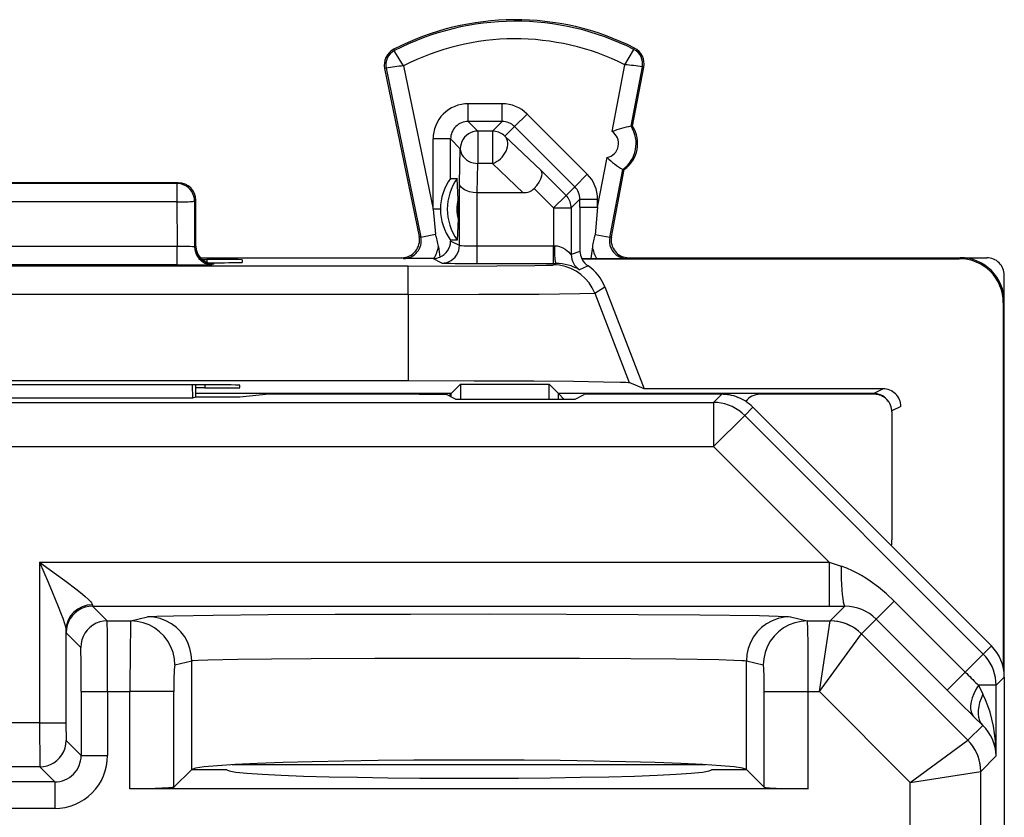
# Model space of a CAD drawing. Extents: x 0 to 420, y 0 to 297.
# Drawn here: x 331 to 342, y 170 to 179 of the extents above; entities that cross this region are included whole.
import ezdxf

# ---------------------------------------------------------------- set-up
doc = ezdxf.new("R2010")
doc.units = 0
doc.layers.get('0').update_dxf_attribs({"linetype": 'CONTINUOUS'})

msp = doc.modelspace()

# ---------------------------------------------------------------- linework, layer by layer
at = {"color": 7}
for p, q in [((334.940704, 178.943909), (334.932861, 178.959076)), ((337.657288, 178.95752), (337.665009, 178.972778)), ((334.845642, 178.744629), (334.828918, 178.741196)), ((334.828918, 178.741196), (335.220734, 176.835281)), ((334.845642, 178.744629), (335.239929, 176.826736)), ((335.044128, 178.772232), (335.378296, 177.146774)), ((337.410522, 178.025665), (337.555664, 178.784805)), ((337.625732, 178.086517), (337.754486, 178.759903)), ((337.643066, 178.086136), (337.771271, 178.756699)), ((337.754486, 178.759903), (337.771271, 178.756699)), ((336.163208, 178.341583), (335.778229, 178.341583)), ((335.778229, 178.141602), (335.778229, 178.341583)), ((336.163208, 178.141602), (336.163208, 178.341583)), ((336.163208, 178.141602), (335.778229, 178.141602)), ((335.778229, 178.141602), (335.888306, 178.031525)), ((336.053131, 178.031525), (336.163208, 178.141602)), ((336.304626, 178.083084), (336.445984, 178.224487)), ((337.129181, 177.541473), (336.445984, 178.224487)), ((336.053131, 178.031525), (335.888306, 178.031525)), ((335.888306, 178.031525), (335.888306, 177.663925)), ((336.053131, 178.031525), (336.053131, 177.663925)), ((336.194489, 177.972946), (336.304626, 178.083084)), ((336.987823, 177.400085), (336.304626, 178.083084)), ((337.643066, 178.086136), (337.625732, 178.086517)), ((335.378296, 177.146774), (335.378296, 177.941635)), ((335.578247, 177.941635), (335.378296, 177.941635)), ((335.578247, 177.494812), (335.578247, 177.941635)), ((335.578247, 177.941635), (335.688354, 177.831543)), ((336.194489, 177.972946), (336.60611, 177.582382)), ((335.677856, 177.440979), (335.688354, 177.831543)), ((337.246368, 177.16713), (337.354126, 177.730743)), ((335.879425, 177.332535), (335.888306, 177.663925)), ((336.053131, 177.663925), (335.888306, 177.663925)), ((336.053131, 177.663925), (336.402405, 177.332535)), ((336.60611, 177.582382), (336.888153, 177.300415)), ((337.384369, 176.824036), (337.531708, 177.594788)), ((337.403381, 176.832565), (337.549164, 177.595032)), ((337.549164, 177.595032), (337.531738, 177.594788)), ((335.578247, 177.494812), (335.653381, 177.494812)), ((335.662109, 177.256149), (335.653381, 177.494812)), ((336.987823, 177.400085), (337.129181, 177.541473)), ((332.487335, 177.445038), (328.887329, 177.445038)), ((332.472351, 177.437561), (328.902283, 177.437561)), ((332.472351, 177.437561), (332.487335, 177.445038)), ((332.472351, 177.437561), (332.472351, 177.227112)), ((335.677856, 176.733246), (335.677856, 177.440979)), ((336.525665, 177.380081), (336.746796, 177.159012)), ((336.888153, 177.300415), (336.987823, 177.400085)), ((332.672241, 177.237579), (332.687317, 177.245117)), ((332.672241, 177.237579), (332.673187, 176.7164)), ((332.687317, 176.719986), (332.687317, 177.245117)), ((335.662109, 177.256149), (335.662109, 177.03392)), ((335.877838, 176.729813), (335.877838, 177.332535)), ((335.879028, 177.332535), (335.878113, 177.332535)), ((336.402405, 177.332535), (335.879425, 177.332535)), ((336.746796, 177.159012), (336.888153, 177.300415)), ((336.946777, 177.159012), (337.046387, 177.258636)), ((337.046387, 177.16713), (337.046387, 177.258636)), ((337.046387, 177.258636), (337.246368, 177.258636)), ((337.246368, 177.16713), (337.246368, 177.258636)), ((332.472351, 177.227112), (328.902283, 177.227112)), ((332.472351, 177.227112), (332.473267, 176.723495)), ((335.462646, 177.146774), (335.378296, 177.146774)), ((335.378296, 177.146774), (335.407013, 176.861084)), ((335.462646, 177.146332), (335.462646, 177.145325)), ((336.746796, 177.159012), (336.946777, 177.159012)), ((336.746796, 177.159012), (336.746796, 176.729813)), ((336.946777, 177.159012), (336.946777, 176.629395)), ((337.046387, 177.16713), (337.246368, 177.16713)), ((337.046387, 177.16713), (337.0466, 176.667007)), ((337.246368, 177.16713), (337.217194, 176.855988)), ((335.662109, 177.03392), (335.653381, 176.795258)), ((335.239929, 176.826736), (335.220734, 176.835281)), ((335.239929, 176.826736), (335.407013, 176.861084)), ((335.653381, 176.795258), (335.578125, 176.795258)), ((335.578156, 176.795242), (335.578125, 176.783112)), ((337.384369, 176.824036), (337.217194, 176.855988)), ((337.384369, 176.824036), (337.403381, 176.832565)), ((332.473267, 176.723495), (328.901367, 176.723495)), ((332.473267, 176.513031), (332.473267, 176.723495)), ((332.687317, 176.719925), (332.673187, 176.7164)), ((335.438873, 176.722641), (335.45575, 176.601883)), ((335.677856, 176.733246), (335.578125, 176.783112)), ((335.877838, 176.729813), (336.746796, 176.729813)), ((335.877838, 176.529816), (335.877838, 176.729813)), ((336.746796, 176.729813), (336.760559, 176.729813)), ((336.746796, 176.529816), (336.746796, 176.729813)), ((337.186646, 176.718414), (337.16922, 176.584778)), ((332.735901, 176.595032), (335.024811, 176.595032)), ((332.755585, 176.575195), (332.812775, 176.575195)), ((332.812775, 176.575195), (332.812164, 176.540359)), ((333.212158, 176.571701), (333.211121, 176.541626)), ((335.043976, 176.586517), (335.024811, 176.595032)), ((335.374817, 176.584778), (335.043976, 176.586517)), ((335.389404, 176.585312), (335.374817, 176.584778)), ((335.477905, 176.533249), (335.374817, 176.584778)), ((337.0466, 176.667007), (336.946777, 176.629395)), ((337.066406, 176.583908), (341.351227, 176.583908)), ((337.16922, 176.584778), (337.066437, 176.583923)), ((337.16922, 176.584778), (337.235413, 176.584778)), ((337.235413, 176.584778), (337.580841, 176.586517)), ((337.580841, 176.586517), (337.599823, 176.595032)), ((337.599823, 176.595032), (341.362335, 176.595032)), ((341.351227, 176.583908), (341.362335, 176.595032)), ((341.362335, 176.595032), (341.662323, 176.595032)), ((335.096924, 176.498734), (326.27771, 176.498734)), ((332.473267, 176.513031), (328.901367, 176.513031)), ((332.887085, 176.525757), (332.871216, 176.526657)), ((332.887329, 176.519974), (332.873077, 176.516403)), ((332.887329, 176.525665), (332.887329, 176.519974)), ((335.096924, 176.178772), (335.096924, 176.498734)), ((335.877838, 176.529816), (336.746796, 176.529816)), ((336.746796, 176.529816), (336.774323, 176.529816)), ((336.74704, 176.512939), (336.774323, 176.529816)), ((337.137665, 176.500824), (337.041962, 176.459091)), ((341.862335, 176.095062), (341.862335, 176.39505)), ((337.21347, 176.192963), (337.328094, 176.263962)), ((337.328094, 176.263962), (337.774445, 175.107376)), ((335.096924, 176.178757), (326.27771, 176.178757)), ((335.096924, 176.178757), (335.096924, 175.200043)), ((337.21347, 176.192963), (337.604828, 175.178604)), ((341.851196, 176.083923), (341.862335, 176.095062)), ((341.851196, 176.083923), (341.851196, 171.94249)), ((341.862335, 171.838715), (341.862335, 176.095062)), ((326.27771, 175.200043), (335.096924, 175.200043)), ((332.787445, 175.152252), (328.587219, 175.152252)), ((332.646454, 175.152252), (332.646942, 175.002228)), ((332.687317, 175.012314), (332.687317, 175.152252)), ((332.787323, 175.117355), (332.687317, 175.117355)), ((332.787933, 175.152252), (332.787323, 175.117355)), ((333.186829, 175.12085), (333.186829, 175.148758)), ((335.638733, 175.107544), (335.691101, 175.159897)), ((335.691101, 175.159897), (335.691101, 174.990936)), ((335.691101, 175.159897), (336.696045, 175.159897)), ((336.696045, 174.990936), (336.696045, 175.159897)), ((336.748413, 175.107544), (336.696045, 175.159897)), ((337.774384, 175.107544), (337.604828, 175.178604)), ((332.646942, 175.002228), (328.727692, 175.002228)), ((332.687317, 175.012314), (332.646942, 175.002228)), ((335.585693, 175.054504), (332.687317, 175.054504)), ((333.187317, 175.012314), (332.687317, 175.012314)), ((333.515411, 175.045044), (333.187317, 175.012314)), ((335.219452, 175.045044), (333.515411, 175.045044)), ((335.219452, 175.045044), (335.53006, 175.042419)), ((335.633057, 174.990936), (335.53006, 175.042419)), ((335.559082, 175.027893), (335.585236, 175.054016)), ((335.585693, 175.054504), (335.633728, 175.102509)), ((335.585693, 175.014603), (335.585693, 175.054504)), ((335.633728, 175.102509), (335.638733, 175.107544)), ((336.753479, 175.102509), (336.748413, 175.107544)), ((336.801453, 175.054504), (336.753418, 175.102509)), ((336.801453, 174.990921), (336.801453, 175.054504)), ((336.864746, 174.991196), (336.801453, 175.054504)), ((340.381226, 175.054504), (336.801453, 175.054504)), ((336.991608, 174.990936), (337.094574, 175.042419)), ((337.405212, 175.045044), (337.094574, 175.042419)), ((338.65509, 175.045044), (337.405212, 175.045044)), ((340.487335, 175.107544), (337.77475, 175.107544)), ((338.65509, 175.045044), (338.562561, 174.952484)), ((340.38736, 175.045044), (339.08728, 175.045044)), ((340.381073, 175.054001), (340.378113, 175.045135)), ((340.487335, 175.107544), (340.381226, 175.054504)), ((322.812103, 174.952484), (338.562561, 174.952484)), ((335.633057, 174.990936), (336.991608, 174.990936)), ((338.562561, 174.952484), (338.562561, 174.452515)), ((339.008636, 174.89859), (338.916077, 174.80603)), ((340.582306, 173.324814), (339.008636, 174.89859)), ((340.687317, 174.907562), (340.586945, 174.857376)), ((338.916077, 174.80603), (338.562561, 174.452515)), ((338.916077, 174.80603), (341.623352, 172.098572)), ((340.587311, 174.845062), (340.587311, 173.395538)), ((322.812103, 174.452515), (338.562561, 174.452515)), ((338.562561, 174.452515), (339.874268, 173.140686)), ((340.743958, 173.163147), (340.582703, 173.327271)), ((330.912354, 173.140686), (330.912354, 171.318283)), ((330.912354, 173.140686), (339.874268, 173.140686)), ((339.874268, 173.140686), (339.874268, 172.640717)), ((339.874268, 173.140686), (340.009064, 173.09581)), ((341.715912, 172.191132), (340.743958, 173.163147)), ((331.512329, 172.657425), (331.513916, 172.640945)), ((340.612976, 172.699707), (340.408356, 172.495087)), ((340.612976, 172.699707), (341.418701, 171.893936)), ((331.514038, 172.640717), (331.680389, 172.474365)), ((331.514038, 172.640717), (339.874268, 172.640717)), ((339.874268, 172.640717), (340.054016, 172.640778)), ((339.887604, 172.474365), (340.054016, 172.640778)), ((331.680389, 172.474365), (331.948181, 172.474365)), ((331.948181, 172.474365), (332.139557, 172.522186)), ((339.435089, 172.522186), (339.626465, 172.474365)), ((339.626465, 172.474365), (339.887604, 172.474365)), ((339.763336, 171.674393), (339.887604, 172.474335)), ((340.24115, 172.327896), (340.408356, 172.495087)), ((340.408356, 172.495087), (341.21405, 171.689316)), ((331.212341, 172.367462), (331.213928, 172.341095)), ((331.212341, 172.367462), (331.212341, 171.318283)), ((331.21405, 172.340729), (331.380402, 172.174377)), ((339.763336, 171.674393), (340.24115, 172.327881)), ((340.24115, 172.327881), (341.448334, 171.120605)), ((341.623352, 172.098572), (341.418701, 171.893936)), ((341.715912, 172.191132), (341.623352, 172.098572)), ((332.447876, 171.97438), (332.639252, 172.022202)), ((332.639252, 170.788879), (332.639252, 172.022202)), ((338.935394, 170.788879), (338.935394, 172.022202)), ((338.935394, 172.022202), (339.12677, 171.97438)), ((341.418701, 171.893936), (341.21405, 171.689316)), ((341.862335, 171.837601), (341.769775, 171.745056)), ((341.862335, 171.837601), (341.862335, 169.829071)), ((331.384735, 171.674393), (331.684723, 171.674393)), ((331.384735, 171.674393), (331.384735, 170.947617)), ((331.684723, 171.674393), (331.684723, 170.947617)), ((331.684723, 171.674393), (331.937805, 171.674393)), ((331.937805, 170.570267), (331.937805, 171.674393)), ((332.4375, 171.674393), (331.937805, 171.674393)), ((332.4375, 170.587128), (332.4375, 171.674393)), ((339.137146, 171.674393), (339.636841, 171.674393)), ((339.137146, 170.587128), (339.137146, 171.674393)), ((339.636841, 170.570267), (339.636841, 171.674393)), ((339.636841, 171.674393), (339.763336, 171.674393)), ((339.763336, 171.674393), (340.7948, 170.642853)), ((341.769775, 171.745056), (341.568481, 171.745056)), ((341.568481, 171.745056), (341.62027, 171.643005)), ((341.769775, 170.942093), (341.769775, 171.745056)), ((330.912354, 171.318283), (330.462311, 171.318283)), ((330.912354, 171.318283), (330.914032, 170.818649)), ((330.912354, 171.318283), (331.212341, 171.318283)), ((331.212341, 171.318283), (331.213989, 171.118774)), ((341.513641, 171.391541), (341.617218, 171.28949)), ((341.448334, 171.120605), (341.617218, 171.28949)), ((331.21405, 171.118286), (331.384735, 170.947617)), ((340.7948, 170.642853), (341.448334, 171.120605)), ((331.384735, 170.947617), (331.684723, 170.947617)), ((341.594788, 170.767105), (341.769775, 170.942093)), ((330.914062, 170.818298), (330.460571, 170.818298)), ((330.914062, 170.818298), (331.084747, 170.647629)), ((332.4375, 170.587128), (332.635406, 170.785034)), ((332.635406, 170.785034), (332.639252, 170.788879)), ((333.037323, 170.785034), (332.635406, 170.785034)), ((338.474396, 170.842438), (333.10025, 170.842438)), ((338.93924, 170.785034), (338.537323, 170.785034)), ((338.935394, 170.788879), (338.93924, 170.785034)), ((338.93924, 170.785034), (339.137146, 170.587128)), ((340.7948, 170.642853), (341.594757, 170.76709)), ((341.594788, 137.522964), (341.594788, 170.767105)), ((331.084747, 170.647629), (330.289917, 170.647629)), ((331.084747, 170.647629), (331.084747, 170.347641)), ((340.7948, 166.061096), (340.7948, 170.642853)), ((339.636841, 170.570267), (331.937805, 170.570267)), ((331.084747, 170.347641), (330.289917, 170.347641))]:
    msp.add_line(p, q, dxfattribs=at)
for points in [[(335.044128, 178.772232), (334.945862, 178.931976), (334.940826, 178.9422), (334.940582, 178.943207), (334.940582, 178.943573), (334.940704, 178.943909)], [(337.555664, 178.784805), (337.653381, 178.947617), (337.657196, 178.955811), (337.65744, 178.956848), (337.65744, 178.957214), (337.657288, 178.95752)], [(335.888306, 178.031509), (335.859863, 178.029465), (335.83197, 178.023392), (335.805237, 178.013443), (335.780212, 177.999741), (335.757385, 177.982651), (335.737183, 177.962479), (335.720093, 177.939651), (335.706421, 177.914597), (335.696411, 177.887863), (335.690369, 177.860001), (335.688354, 177.831558)], [(336.194458, 177.972946), (336.181641, 177.984726), (336.167786, 177.995346), (336.153076, 178.004715), (336.137573, 178.012772), (336.12146, 178.019424), (336.104858, 178.024673), (336.08783, 178.028458), (336.070557, 178.030746), (336.053101, 178.031509)], [(336.053101, 177.663925), (336.076782, 177.672928), (336.099976, 177.68483), (336.122314, 177.699539), (336.143311, 177.71669), (336.16272, 177.735977), (336.179932, 177.757034), (336.194946, 177.779526), (336.207153, 177.802963), (336.216614, 177.82695), (336.222961, 177.851028), (336.226135, 177.87471), (336.226074, 177.897598), (336.222778, 177.919266), (336.21637, 177.939285), (336.206848, 177.957291), (336.194458, 177.972946)], [(335.688354, 177.831558), (335.690613, 177.807816), (335.696899, 177.784592), (335.70697, 177.762283), (335.720703, 177.741409), (335.737854, 177.722305), (335.757996, 177.705429), (335.780762, 177.691086), (335.805664, 177.67955), (335.832275, 177.671097), (335.859985, 177.665848), (335.888306, 177.663925)], [(336.525665, 177.380081), (336.55658, 177.415054), (336.58255, 177.451569), (336.602173, 177.488022), (336.614166, 177.522583), (336.61731, 177.5466), (336.614624, 177.56694), (336.60611, 177.582382)], [(332.672241, 177.237564), (332.670166, 177.266006), (332.664062, 177.2939), (332.654175, 177.320633), (332.640503, 177.345657), (332.623352, 177.368484), (332.60321, 177.388657), (332.580383, 177.405777), (332.555359, 177.419449), (332.528687, 177.429428), (332.500793, 177.435501), (332.472351, 177.437546)], [(335.877838, 177.332535), (335.834351, 177.335526), (335.793182, 177.343506), (335.755707, 177.356262), (335.736816, 177.365448), (335.720032, 177.375916), (335.701477, 177.391617), (335.687988, 177.408707), (335.680084, 177.426636), (335.677856, 177.440979)], [(332.472351, 177.227127), (332.500183, 177.227249), (332.527466, 177.227615), (332.553711, 177.228165), (332.578369, 177.228897), (332.600952, 177.229813), (332.620972, 177.23085), (332.638184, 177.23201), (332.6521, 177.233322), (332.662598, 177.234695), (332.669312, 177.236099), (332.672241, 177.237564)], [(336.946777, 177.159012), (336.945984, 177.176437), (336.943726, 177.193741), (336.939941, 177.21077), (336.934692, 177.227402), (336.927979, 177.243515), (336.919922, 177.258987), (336.910522, 177.273697), (336.899902, 177.287552), (336.888184, 177.30043)], [(332.673218, 176.716385), (332.675232, 176.687943), (332.681274, 176.660049), (332.691284, 176.633316), (332.704956, 176.608292), (332.722046, 176.585464), (332.742188, 176.565262), (332.765015, 176.548172), (332.790039, 176.5345), (332.816772, 176.524521), (332.844604, 176.518448), (332.873047, 176.516403)], [(332.687317, 176.725662), (332.687378, 176.721298), (332.6875, 176.716934), (332.687744, 176.712601), (332.68811, 176.708237), (332.688477, 176.703873), (332.689026, 176.699539), (332.689697, 176.695236), (332.690369, 176.690933), (332.691162, 176.686661)], [(332.691162, 176.686661), (332.699402, 176.657242), (332.711975, 176.629471), (332.728638, 176.603897), (332.749023, 176.581192), (332.772583, 176.561844), (332.798828, 176.54628), (332.827148, 176.534927), (332.856934, 176.528), (332.887329, 176.52565)], [(335.477905, 176.533249), (335.506348, 176.535294), (335.534241, 176.541367), (335.560974, 176.551346), (335.585999, 176.565018), (335.608887, 176.582108), (335.629028, 176.60231), (335.646118, 176.625137), (335.65979, 176.650162), (335.6698, 176.676895), (335.675842, 176.704788), (335.677856, 176.733231)], [(336.760559, 176.729813), (336.788177, 176.727722), (336.814514, 176.721741), (336.833313, 176.715027), (336.85083, 176.706909), (336.876373, 176.691696), (336.898102, 176.675552), (336.915649, 176.660248), (336.939697, 176.636169), (336.945496, 176.630295), (336.946381, 176.629532), (336.946655, 176.629395)], [(336.774323, 176.529816), (336.770599, 176.537735), (336.768494, 176.54953), (336.765198, 176.581375), (336.762543, 176.628357), (336.760559, 176.729813)], [(335.096924, 176.498734), (336.101501, 176.501709), (336.533417, 176.506042), (336.666382, 176.508682), (336.736481, 176.51149), (336.745361, 176.512451), (336.74704, 176.512939)], [(337.21344, 176.192947), (337.185303, 176.253494), (337.149353, 176.309708), (337.106201, 176.360672), (337.056702, 176.405441), (337.001709, 176.443192), (336.942139, 176.473282), (336.879028, 176.495193), (336.813599, 176.508469), (336.74707, 176.512955)], [(335.096924, 176.178757), (335.899872, 176.17984), (336.583618, 176.182907), (337.044067, 176.187515), (337.21347, 176.192963)], [(335.096924, 175.200043), (335.843567, 175.199051), (336.522522, 175.196167), (336.972015, 175.192688), (337.314423, 175.188385), (337.507965, 175.184189), (337.566559, 175.181976), (337.598755, 175.179733), (337.604828, 175.178604)], [(338.916138, 174.806046), (338.883911, 174.835495), (338.849365, 174.862076), (338.812561, 174.885513), (338.773865, 174.905655), (338.733521, 174.922318), (338.691956, 174.93544), (338.649414, 174.944901), (338.60614, 174.950577), (338.562561, 174.952499)], [(330.912354, 173.140686), (331.009674, 172.915131), (331.056396, 172.805328), (331.125275, 172.638367), (331.159882, 172.549591), (331.175751, 172.506256), (331.196411, 172.444031), (331.206604, 172.406296), (331.210022, 172.389343), (331.212341, 172.367462)], [(330.912354, 173.140686), (331.10672, 172.999908), (331.199951, 172.931458), (331.338562, 172.826492), (331.400452, 172.776978), (331.429504, 172.752533), (331.468903, 172.716812), (331.493042, 172.691422), (331.502197, 172.679733), (331.510864, 172.664139), (331.512329, 172.657425)], [(340.009033, 173.09581), (340.010193, 173.02327), (340.012268, 172.953232), (340.015259, 172.887283), (340.019104, 172.826797), (340.023682, 172.773148), (340.028931, 172.727402), (340.034668, 172.690628), (340.040894, 172.663559), (340.047363, 172.646805), (340.054016, 172.640762)], [(340.612976, 172.699707), (340.52655, 172.781113), (340.43573, 172.856812), (340.340851, 172.926224), (340.29187, 172.958389), (340.241913, 172.988678), (340.191071, 173.016922), (340.139282, 173.042969), (340.074799, 173.071457), (340.009064, 173.09581)], [(331.514038, 172.640701), (331.471313, 172.63765), (331.429565, 172.628555), (331.389404, 172.613602), (331.351868, 172.593094), (331.317627, 172.567459), (331.287354, 172.537186), (331.261719, 172.502914), (331.241211, 172.465347), (331.226196, 172.425247), (331.217102, 172.383438), (331.21405, 172.340714)], [(332.139557, 172.522186), (332.147827, 172.523499), (332.18277, 172.526093), (332.241943, 172.528641), (332.431244, 172.5336), (332.881378, 172.540344), (333.506226, 172.545944), (334.26825, 172.550034), (335.121613, 172.552399), (336.015015, 172.552872), (336.894714, 172.551422), (337.707855, 172.548157), (338.405518, 172.543274), (339.084869, 172.534729), (339.29599, 172.529846), (339.412659, 172.52478), (339.435089, 172.522186)], [(331.68042, 172.47438), (331.637695, 172.471329), (331.595886, 172.462204), (331.555786, 172.44725), (331.518188, 172.426743), (331.483948, 172.401077), (331.453674, 172.370804), (331.42804, 172.336563), (331.407532, 172.298996), (331.392578, 172.258896), (331.383423, 172.217056), (331.380371, 172.174393)], [(331.948181, 172.474365), (331.947968, 172.474075), (331.947571, 172.47261), (331.946381, 172.461166), (331.943115, 172.371307), (331.940094, 172.174805), (331.937805, 171.674393)], [(332.447876, 171.97438), (332.442749, 172.045517), (332.427612, 172.115219), (332.40271, 172.182022), (332.36853, 172.244644), (332.325806, 172.301743), (332.275391, 172.352188), (332.218262, 172.394943), (332.155762, 172.429153), (332.088928, 172.454056), (332.019287, 172.469254), (331.948181, 172.47438)], [(332.639282, 172.022202), (332.634155, 172.093338), (332.619019, 172.16304), (332.594055, 172.229874), (332.559875, 172.292465), (332.517151, 172.349564), (332.466736, 172.400009), (332.409668, 172.442764), (332.347107, 172.476944), (332.280273, 172.501907), (332.210693, 172.517075), (332.139526, 172.522171)], [(339.435059, 172.522171), (339.364014, 172.517075), (339.294312, 172.501907), (339.227539, 172.476944), (339.164978, 172.442764), (339.10791, 172.400009), (339.057495, 172.349564), (339.014771, 172.292465), (338.980591, 172.229874), (338.955688, 172.16304), (338.940491, 172.093338), (338.935425, 172.022202)], [(339.626465, 172.47438), (339.555359, 172.469254), (339.485718, 172.454056), (339.418945, 172.429153), (339.356323, 172.394943), (339.299316, 172.352188), (339.248901, 172.301743), (339.206177, 172.244644), (339.171997, 172.182022), (339.147034, 172.115219), (339.131836, 172.045517), (339.12677, 171.97438)], [(339.636841, 171.674393), (339.63623, 171.943359), (339.634338, 172.195038), (339.631012, 172.391876), (339.628052, 172.463882), (339.627014, 172.472946), (339.626648, 172.474121), (339.626465, 172.474365)], [(340.24115, 172.327896), (340.208984, 172.357376), (340.174377, 172.383926), (340.137573, 172.407364), (340.098877, 172.427505), (340.058594, 172.444199), (340.016968, 172.457321), (339.974426, 172.466751), (339.931152, 172.472458), (339.887573, 172.47438)], [(341.769775, 171.745071), (341.767883, 171.788651), (341.762207, 171.831863), (341.752747, 171.874466), (341.739624, 171.916031), (341.7229, 171.956345), (341.702759, 171.99501), (341.679321, 172.031815), (341.652832, 172.066422), (341.623352, 172.098587)], [(332.639252, 172.022202), (332.652283, 172.0242), (332.714661, 172.028107), (332.823181, 172.031876), (333.162109, 172.038696), (333.544159, 172.043457), (333.994476, 172.047287), (334.718597, 172.051056), (335.491364, 172.052811), (336.277039, 172.052551), (337.042603, 172.050308), (337.622406, 172.046982), (338.134125, 172.042343), (338.623016, 172.034958), (338.791138, 172.030685), (338.882935, 172.026978), (338.912445, 172.025085), (338.935394, 172.022202)], [(332.447876, 171.97438), (332.447723, 171.974319), (332.447449, 171.97403), (332.447174, 171.973511), (332.446594, 171.971848), (332.444153, 171.953644), (332.441895, 171.918991), (332.438599, 171.80925), (332.4375, 171.674393)], [(339.137146, 171.674393), (339.13562, 171.830673), (339.13147, 171.941193), (339.128387, 171.970367), (339.127319, 171.973846), (339.126953, 171.974289), (339.12677, 171.97438)], [(341.418701, 171.893936), (341.435974, 171.876663), (341.453186, 171.859512), (341.470337, 171.842422), (341.487305, 171.825485), (341.50415, 171.808792), (341.520691, 171.792343), (341.536987, 171.776199), (341.552917, 171.760422), (341.568481, 171.745071)], [(341.21405, 171.689285), (341.248596, 171.6548), (341.283081, 171.620407), (341.317322, 171.586258), (341.351318, 171.552414), (341.384888, 171.518997), (341.418091, 171.486099), (341.450623, 171.453842), (341.482544, 171.422287), (341.513672, 171.391556)], [(341.568481, 171.745071), (341.539795, 171.696243), (341.516235, 171.648148), (341.498108, 171.601608), (341.485718, 171.557297), (341.47937, 171.515884), (341.478943, 171.478043), (341.484619, 171.444412), (341.496216, 171.415421), (341.513611, 171.391556)], [(341.620239, 171.643021), (341.598999, 171.595718), (341.582642, 171.549026), (341.571533, 171.503616), (341.565796, 171.460098), (341.56543, 171.419022), (341.570435, 171.380905), (341.580933, 171.346329), (341.596558, 171.31572), (341.617188, 171.289505)], [(341.769775, 170.942093), (341.767456, 171.028488), (341.761414, 171.114212), (341.751587, 171.198624), (341.738159, 171.281113), (341.721069, 171.361008), (341.700623, 171.437698), (341.67688, 171.510635), (341.650024, 171.579239), (341.620239, 171.643021)], [(330.914062, 170.818314), (330.956787, 170.821365), (330.998535, 170.83046), (331.038696, 170.845413), (331.076233, 170.865921), (331.110474, 170.891556), (331.140747, 170.921829), (331.166382, 170.9561), (331.18689, 170.993668), (331.201904, 171.033768), (331.210999, 171.075577), (331.21405, 171.118301)], [(341.594727, 170.767105), (341.592896, 170.810684), (341.587158, 170.853897), (341.577759, 170.8965), (341.564575, 170.938095), (341.547913, 170.978409), (341.527771, 171.017075), (341.504333, 171.053848), (341.477783, 171.088455), (341.448364, 171.120621)], [(338.935425, 170.788895), (338.8927, 170.803482), (338.794739, 170.817764), (338.643188, 170.831436), (338.440796, 170.844315), (338.191162, 170.856125), (337.898621, 170.866653), (337.568542, 170.875748), (337.206726, 170.883255), (336.819641, 170.888962), (336.414185, 170.892838), (335.997559, 170.894791), (335.577148, 170.894791), (335.160522, 170.892838), (334.755005, 170.888962), (334.36792, 170.883255), (334.006104, 170.875748), (333.676025, 170.866653), (333.383545, 170.856125), (333.13385, 170.844315), (332.931458, 170.831436), (332.779907, 170.817764), (332.681885, 170.803482), (332.639282, 170.788895)], [(333.037354, 170.785049), (333.062927, 170.771957), (333.139282, 170.759109), (333.265015, 170.74678), (333.437683, 170.735123), (333.654114, 170.724442), (333.910278, 170.714859), (334.201416, 170.706558), (334.522156, 170.699783), (334.866394, 170.694534), (335.227783, 170.690994), (335.59967, 170.689224), (335.974976, 170.689224), (336.346802, 170.690994), (336.708252, 170.694534), (337.05249, 170.699783), (337.373169, 170.706558), (337.664307, 170.714859), (337.920532, 170.724442), (338.136963, 170.735123), (338.309692, 170.74678), (338.435303, 170.759109), (338.511719, 170.771957), (338.537354, 170.785049)], [(332.4375, 170.587128), (332.435944, 170.586227), (332.428894, 170.584442), (332.416656, 170.582703), (332.377197, 170.579407), (332.224304, 170.573425), (331.937805, 170.570267)], [(339.137146, 170.587128), (339.138702, 170.586227), (339.145752, 170.584442), (339.15799, 170.582703), (339.197449, 170.579407), (339.350342, 170.573425), (339.636841, 170.570267)]]:
    msp.add_lwpolyline(points, dxfattribs=at)
for centre, radius, start, end in [((336.312317, 176.295044), 3, 63.199016, 117.375585), ((336.312317, 176.295044), 2.98292, 63.199016, 117.375585), ((336.312317, 176.295044), 2.782951, 63.463461, 117.110096), ((335.024811, 178.781464), 0.2, 117.375585, 191.616849), ((335.024811, 178.781464), 0.18292, 117.375585, 191.616849), ((337.574829, 178.79425), 0.18292, 349.175824, 63.199016), ((337.574829, 178.79425), 0.2, 349.175824, 63.199016), ((335.351868, 175.620316), 3.166164, 95.576517, 99.200827), ((337.269714, 175.44931), 3.347037, 81.674951, 85.100073), ((335.778198, 177.941666), 0.39991, 89.996048, 180.003916), ((336.163239, 177.941635), 0.399938, 45.010451, 90.002475), ((335.778107, 177.941742), 0.199864, 89.970708, 180.029297), ((336.1633, 177.941696), 0.199907, 45.013901, 90.024892), ((337.321228, 177.889893), 0.162512, 281.682865, 56.669502), ((337.823975, 176.961105), 1.142458, 100.008757, 111.225635), ((337.321167, 177.889893), 0.362541, 305.511886, 32.84432), ((337.338287, 177.889893), 0.3625, 305.573006, 32.778645), ((338.131042, 178.567474), 1.142238, 227.123164, 238.342378), ((336.045563, 177.147598), 0.582736, 143.424123, 180.080414), ((336.140869, 177.145035), 0.600001, 144.341008, 215.659033), ((336.846436, 177.258636), 0.399938, 359.997468, 45.007002), ((332.487335, 177.245026), 0.2, 0.026175, 90.000003), ((336.408875, 177.501694), 0.168923, 267.805909, 313.84223), ((336.846497, 177.258713), 0.199907, 359.975103, 45.003563), ((336.149719, 177.145035), 0.500132, 167.163607, 192.836666), ((336.046509, 177.142624), 0.583699, 179.76323, 216.499816), ((335.024841, 176.795013), 0.199976, 269.991856, 11.6158), ((335.044098, 176.786453), 0.199929, 269.965771, 11.626183), ((334.563782, 176.593323), 0.884656, 8.406551, 17.617534), ((338.038177, 176.60083), 0.859652, 162.734434, 172.136886), ((337.580719, 176.786453), 0.19993, 169.166997, 270.033534), ((337.599792, 176.795013), 0.199977, 169.176956, 270.007948), ((332.521851, 174.832275), 1.891139, 85.41739, 91.471553), ((332.88736, 176.720001), 0.200034, 180.020677, 269.990558), ((332.886993, 176.725464), 0.199623, 191.212584, 265.468304), ((335.044067, 176.786469), 0.399911, 329.714395, 350.816978), ((335.375671, 176.788101), 0.202624, 293.270541, 358.584488), ((335.824127, 180.372345), 3.642541, 267.701161, 270.844673), ((337.58075, 176.786469), 0.399912, 189.795921, 210.285573), ((332.922882, 162.557846), 14.017379, 88.818216, 90.45003), ((335.374756, 176.785141), 0.200361, 274.198289, 293.850055), ((337.146698, 176.629517), 0.20004, 180.036004, 238.425857), ((337.146698, 176.629364), 0.199914, 179.993844, 238.404888), ((337.246368, 176.670868), 0.199818, 181.111157, 205.79374), ((337.248169, 176.667664), 0.200128, 204.742301, 236.483269), ((341.351227, 176.083939), 0.499972, 359.99901, 90.001), ((341.362366, 176.095062), 0.499972, 359.99901, 90.001), ((341.662323, 176.39505), 0.199989, 359.999388, 90.000576), ((332.578094, 191.504654), 14.991623, 269.599407, 271.125531), ((332.9216, 190.600555), 14.062455, 269.5518, 271.178854), ((335.770416, 191.092773), 14.562962, 268.850443, 270.422663), ((336.767883, 175.974136), 0.556052, 60.570705, 89.33464), ((336.861664, 176.083954), 0.49994, 21.103896, 56.492952), ((332.897339, 189.173401), 14.056063, 269.551445, 271.17925), ((332.897461, 161.126038), 14.026247, 88.818742, 90.449518), ((338.65509, 174.545044), 0.499999, 79.993024, 90.000023), ((338.646271, 174.51088), 0.535282, 58.22403, 79.696847), ((339.08728, 174.845062), 0.199968, 89.997885, 143.277001), ((340.381195, 174.854523), 0.199967, 31.458605, 89.990686), ((340.38736, 174.845078), 0.199955, 359.996427, 90.003534), ((340.487335, 174.907547), 0.199981, 0.002217, 90.005378), ((338.655121, 174.545074), 0.499963, 44.997826, 57.055333), ((340.087311, 173.395538), 0.5, 351.867707, 360), ((331.507416, 172.360748), 0.295954, 89.054875, 178.6966), ((340.055908, 172.141266), 0.499444, 45.112553, 90.216738), ((288.62912, 171.902664), 43.055626, 359.696241, 0.760821), ((339.887573, 171.974289), 0.500041, 45.001593, 89.996225), ((313.455383, 171.810333), 17.929373, 359.565593, 1.162353), ((341.362335, 171.837601), 0.499982, 359.999413, 44.99732), ((341.274017, 170.931274), 0.495995, 1.250937, 46.22588), ((341.094727, 170.767059), 0.500041, 0.003772, 44.994045), ((331.084747, 170.947601), 0.599966, 269.999034, 0.000988), ((331.084778, 170.947571), 0.299949, 269.992676, 0.007325)]:
    msp.add_arc(centre, radius, start, end, dxfattribs=at)

doc.saveas('drawing.dxf')
